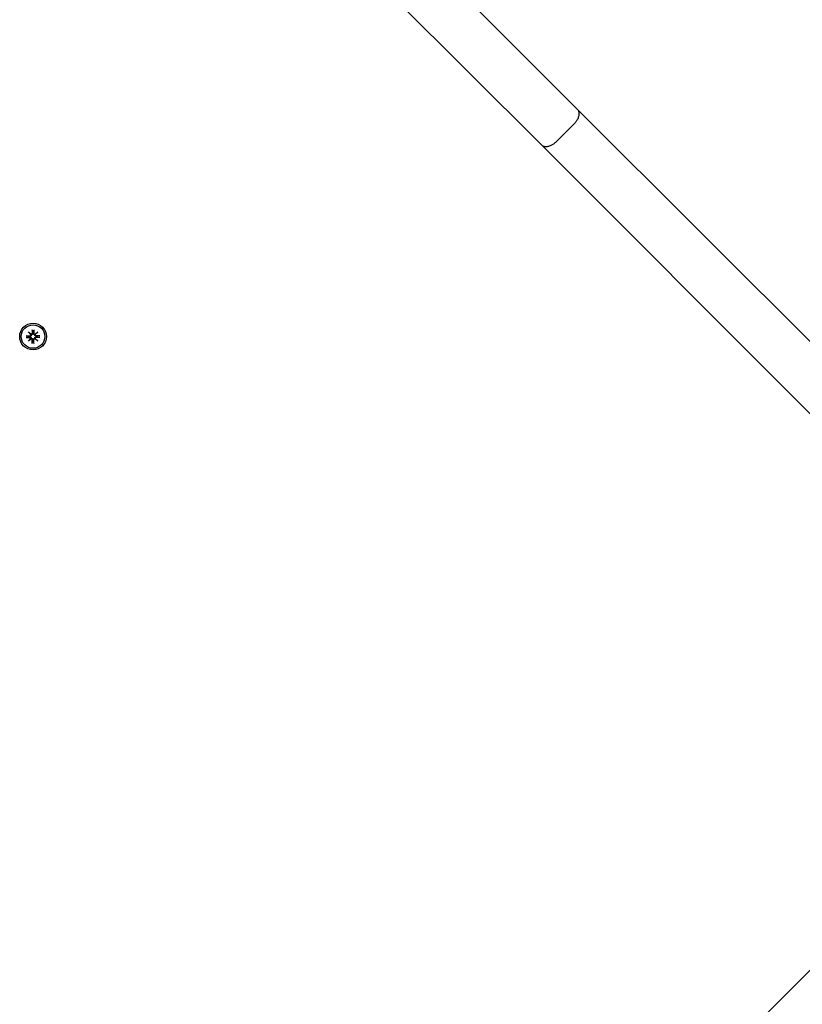
# Model space of a CAD drawing. Extents: x 29806 to 45045, y -4262 to 12215.
# Drawn here: x 37577 to 37870, y 2404 to 2773 of the extents above; entities that cross this region are included whole.
import ezdxf

# ---------------------------------------------------------------- set-up
doc = ezdxf.new("R2010")
doc.units = 0
doc.header["$LTSCALE"] = 30
doc.header["$MEASUREMENT"] = 0
doc.layers.get('0').update_dxf_attribs({"linetype": 'CONTINUOUS'})

msp = doc.modelspace()

# ---------------------------------------------------------------- linework, layer by layer
for p, q in [((37731.12, 2793.96), (37785.6, 2739.48)), ((37772.16, 2726.05), (37717.68, 2780.53)), ((37883.21, 2641.86), (37785.6, 2739.48)), ((37784.32, 2733.83), (37777.81, 2727.33)), ((37772.16, 2726.05), (37869.78, 2628.43)), ((37579.44, 2654.62), (37580.78, 2654.59)), ((37579.44, 2653.98), (37580.78, 2654.01)), ((37580.36, 2654.45), (37579.55, 2654.61)), ((37579.55, 2653.99), (37580.36, 2654.15)), ((37580.23, 2656.07), (37581.25, 2655.14)), ((37580.23, 2656.07), (37581.12, 2655.18)), ((37581.16, 2655.04), (37580.23, 2656.07)), ((37580.77, 2654.42), (37580.36, 2654.45)), ((37580.36, 2654.15), (37580.77, 2654.18)), ((37581.12, 2655.18), (37581.35, 2654.94)), ((37581.67, 2656.86), (37581.71, 2655.52)), ((37581.68, 2656.75), (37581.85, 2655.94)), ((37581.85, 2655.94), (37581.87, 2655.52)), ((37582.11, 2655.52), (37582.14, 2655.94)), ((37582.14, 2655.94), (37582.31, 2656.75)), ((37582.32, 2656.86), (37582.28, 2655.52)), ((37582.87, 2655.18), (37582.64, 2654.94)), ((37582.74, 2655.14), (37583.76, 2656.07)), ((37583.76, 2656.07), (37582.83, 2655.04)), ((37583.76, 2656.07), (37582.87, 2655.18)), ((37584.55, 2654.62), (37583.21, 2654.59)), ((37583.63, 2654.45), (37583.21, 2654.42)), ((37583.21, 2654.18), (37583.63, 2654.15)), ((37584.55, 2653.98), (37583.21, 2654.01)), ((37584.44, 2654.61), (37583.63, 2654.45)), ((37583.63, 2654.15), (37584.44, 2653.99)), ((37580.23, 2652.53), (37581.16, 2653.56)), ((37581.25, 2653.47), (37580.23, 2652.53)), ((37580.23, 2652.53), (37581.12, 2653.42)), ((37581.12, 2653.42), (37581.35, 2653.66)), ((37581.67, 2651.74), (37581.71, 2653.09)), ((37581.85, 2652.66), (37581.68, 2651.86)), ((37581.87, 2653.08), (37581.85, 2652.66)), ((37582.14, 2652.66), (37582.11, 2653.08)), ((37582.31, 2651.86), (37582.14, 2652.66)), ((37582.32, 2651.74), (37582.28, 2653.09)), ((37582.87, 2653.42), (37582.64, 2653.66)), ((37583.76, 2652.53), (37582.74, 2653.47)), ((37582.83, 2653.56), (37583.76, 2652.53)), ((37583.76, 2652.53), (37582.87, 2653.42)), ((37869.78, 2628.43), (37969.09, 2529.12)), ((37873.31, 2417.78), (37775.7, 2320.16))]:
    msp.add_line(p, q)
at = {"flags": 128}
for points in [[(37785.6, 2739.48), (37785.73, 2739.33), (37785.85, 2739.17), (37785.96, 2738.99), (37786.04, 2738.8), (37786.11, 2738.59), (37786.17, 2738.38), (37786.2, 2738.16), (37786.22, 2737.92), (37786.23, 2737.68), (37786.21, 2737.44), (37786.18, 2737.18), (37786.13, 2736.92), (37786.06, 2736.66), (37785.97, 2736.39), (37785.87, 2736.13), (37785.76, 2735.86), (37785.62, 2735.59), (37785.48, 2735.32), (37785.31, 2735.06), (37785.14, 2734.8), (37784.95, 2734.55), (37784.75, 2734.3), (37784.54, 2734.06), (37784.32, 2733.83)], [(37772.16, 2726.05), (37772.31, 2725.91), (37772.48, 2725.79), (37772.65, 2725.69), (37772.84, 2725.6), (37773.05, 2725.53), (37773.26, 2725.47), (37773.49, 2725.44), (37773.72, 2725.42), (37773.96, 2725.42), (37774.21, 2725.43), (37774.46, 2725.47), (37774.72, 2725.52), (37774.98, 2725.58), (37775.25, 2725.67), (37775.52, 2725.77), (37775.78, 2725.89), (37776.05, 2726.02), (37776.32, 2726.17), (37776.58, 2726.33), (37776.84, 2726.5), (37777.09, 2726.69), (37777.34, 2726.89), (37777.58, 2727.1), (37777.81, 2727.33)], [(37579.44, 2654.62), (37579.44, 2654.62), (37579.45, 2654.62), (37579.45, 2654.62), (37579.46, 2654.62), (37579.46, 2654.62), (37579.47, 2654.62), (37579.48, 2654.62), (37579.48, 2654.62), (37579.49, 2654.62), (37579.49, 2654.62), (37579.5, 2654.62), (37579.5, 2654.62), (37579.51, 2654.62), (37579.51, 2654.62), (37579.52, 2654.62), (37579.52, 2654.62), (37579.53, 2654.62), (37579.53, 2654.62), (37579.53, 2654.62), (37579.54, 2654.62), (37579.54, 2654.62), (37579.54, 2654.62), (37579.55, 2654.62), (37579.55, 2654.61)], [(37579.55, 2653.99), (37579.55, 2653.99), (37579.54, 2653.99), (37579.54, 2653.99), (37579.54, 2653.99), (37579.53, 2653.99), (37579.53, 2653.99), (37579.53, 2653.99), (37579.52, 2653.98), (37579.52, 2653.98), (37579.51, 2653.98), (37579.51, 2653.98), (37579.5, 2653.98), (37579.5, 2653.98), (37579.49, 2653.98), (37579.49, 2653.98), (37579.48, 2653.98), (37579.48, 2653.98), (37579.47, 2653.98), (37579.46, 2653.98), (37579.46, 2653.98), (37579.45, 2653.98), (37579.45, 2653.98), (37579.44, 2653.98), (37579.44, 2653.98)], [(37581.35, 2654.94), (37581.35, 2654.91), (37581.35, 2654.87), (37581.34, 2654.83), (37581.33, 2654.8), (37581.32, 2654.76), (37581.3, 2654.73), (37581.28, 2654.69), (37581.26, 2654.66), (37581.24, 2654.63), (37581.22, 2654.6), (37581.19, 2654.57), (37581.16, 2654.55), (37581.14, 2654.52), (37581.11, 2654.5), (37581.08, 2654.49), (37581.04, 2654.47), (37581.01, 2654.46), (37580.98, 2654.45), (37580.95, 2654.44), (37580.91, 2654.43), (37580.88, 2654.42), (37580.84, 2654.42), (37580.81, 2654.42), (37580.77, 2654.42)], [(37580.77, 2654.18), (37580.81, 2654.18), (37580.84, 2654.18), (37580.88, 2654.18), (37580.91, 2654.17), (37580.95, 2654.17), (37580.98, 2654.16), (37581.01, 2654.15), (37581.04, 2654.13), (37581.08, 2654.12), (37581.11, 2654.1), (37581.14, 2654.08), (37581.16, 2654.06), (37581.19, 2654.03), (37581.22, 2654), (37581.24, 2653.97), (37581.26, 2653.94), (37581.28, 2653.91), (37581.3, 2653.88), (37581.32, 2653.84), (37581.33, 2653.81), (37581.34, 2653.77), (37581.35, 2653.73), (37581.35, 2653.69), (37581.35, 2653.66)], [(37581.87, 2655.52), (37581.88, 2655.49), (37581.88, 2655.45), (37581.87, 2655.42), (37581.87, 2655.38), (37581.86, 2655.35), (37581.85, 2655.32), (37581.84, 2655.28), (37581.82, 2655.25), (37581.81, 2655.22), (37581.79, 2655.19), (37581.77, 2655.16), (37581.75, 2655.13), (37581.72, 2655.1), (37581.7, 2655.08), (37581.67, 2655.05), (37581.63, 2655.03), (37581.6, 2655.01), (37581.57, 2654.99), (37581.54, 2654.98), (37581.5, 2654.97), (37581.46, 2654.96), (37581.42, 2654.95), (37581.39, 2654.95), (37581.35, 2654.94)], [(37581.68, 2656.75), (37581.68, 2656.75), (37581.68, 2656.75), (37581.68, 2656.76), (37581.68, 2656.76), (37581.68, 2656.76), (37581.68, 2656.77), (37581.68, 2656.77), (37581.68, 2656.77), (37581.68, 2656.78), (37581.68, 2656.78), (37581.68, 2656.79), (37581.68, 2656.79), (37581.68, 2656.8), (37581.68, 2656.8), (37581.67, 2656.81), (37581.67, 2656.81), (37581.67, 2656.82), (37581.67, 2656.83), (37581.67, 2656.83), (37581.67, 2656.84), (37581.67, 2656.84), (37581.67, 2656.85), (37581.67, 2656.85), (37581.67, 2656.86)], [(37582.64, 2654.94), (37582.6, 2654.95), (37582.56, 2654.95), (37582.53, 2654.96), (37582.49, 2654.97), (37582.45, 2654.98), (37582.42, 2654.99), (37582.39, 2655.01), (37582.35, 2655.03), (37582.32, 2655.05), (37582.29, 2655.08), (37582.27, 2655.1), (37582.24, 2655.13), (37582.22, 2655.16), (37582.2, 2655.19), (37582.18, 2655.22), (37582.16, 2655.25), (37582.15, 2655.28), (37582.14, 2655.32), (37582.13, 2655.35), (37582.12, 2655.38), (37582.12, 2655.42), (37582.11, 2655.45), (37582.11, 2655.49), (37582.11, 2655.52)], [(37582.32, 2656.86), (37582.32, 2656.85), (37582.32, 2656.85), (37582.32, 2656.84), (37582.32, 2656.84), (37582.32, 2656.83), (37582.32, 2656.83), (37582.31, 2656.82), (37582.31, 2656.81), (37582.31, 2656.81), (37582.31, 2656.8), (37582.31, 2656.8), (37582.31, 2656.79), (37582.31, 2656.79), (37582.31, 2656.78), (37582.31, 2656.78), (37582.31, 2656.77), (37582.31, 2656.77), (37582.31, 2656.77), (37582.31, 2656.76), (37582.31, 2656.76), (37582.31, 2656.76), (37582.31, 2656.75), (37582.31, 2656.75), (37582.31, 2656.75)], [(37583.21, 2654.42), (37583.18, 2654.42), (37583.15, 2654.42), (37583.11, 2654.42), (37583.08, 2654.43), (37583.04, 2654.44), (37583.01, 2654.45), (37582.98, 2654.46), (37582.94, 2654.47), (37582.91, 2654.49), (37582.88, 2654.5), (37582.85, 2654.52), (37582.82, 2654.55), (37582.8, 2654.57), (37582.77, 2654.6), (37582.75, 2654.63), (37582.72, 2654.66), (37582.7, 2654.69), (37582.69, 2654.73), (37582.67, 2654.76), (37582.66, 2654.8), (37582.65, 2654.83), (37582.64, 2654.87), (37582.64, 2654.91), (37582.64, 2654.94)], [(37582.64, 2653.66), (37582.64, 2653.69), (37582.64, 2653.73), (37582.65, 2653.77), (37582.66, 2653.81), (37582.67, 2653.84), (37582.69, 2653.88), (37582.7, 2653.91), (37582.72, 2653.94), (37582.75, 2653.97), (37582.77, 2654), (37582.8, 2654.03), (37582.82, 2654.06), (37582.85, 2654.08), (37582.88, 2654.1), (37582.91, 2654.12), (37582.94, 2654.13), (37582.98, 2654.15), (37583.01, 2654.16), (37583.04, 2654.17), (37583.08, 2654.17), (37583.11, 2654.18), (37583.15, 2654.18), (37583.18, 2654.18), (37583.21, 2654.18)], [(37584.44, 2654.61), (37584.44, 2654.62), (37584.45, 2654.62), (37584.45, 2654.62), (37584.45, 2654.62), (37584.46, 2654.62), (37584.46, 2654.62), (37584.46, 2654.62), (37584.47, 2654.62), (37584.47, 2654.62), (37584.48, 2654.62), (37584.48, 2654.62), (37584.49, 2654.62), (37584.49, 2654.62), (37584.5, 2654.62), (37584.5, 2654.62), (37584.51, 2654.62), (37584.51, 2654.62), (37584.52, 2654.62), (37584.52, 2654.62), (37584.53, 2654.62), (37584.54, 2654.62), (37584.54, 2654.62), (37584.55, 2654.62), (37584.55, 2654.62)], [(37584.55, 2653.98), (37584.55, 2653.98), (37584.54, 2653.98), (37584.54, 2653.98), (37584.53, 2653.98), (37584.52, 2653.98), (37584.52, 2653.98), (37584.51, 2653.98), (37584.51, 2653.98), (37584.5, 2653.98), (37584.5, 2653.98), (37584.49, 2653.98), (37584.49, 2653.98), (37584.48, 2653.98), (37584.48, 2653.98), (37584.47, 2653.98), (37584.47, 2653.98), (37584.46, 2653.99), (37584.46, 2653.99), (37584.46, 2653.99), (37584.45, 2653.99), (37584.45, 2653.99), (37584.45, 2653.99), (37584.44, 2653.99), (37584.44, 2653.99)], [(37581.35, 2653.66), (37581.39, 2653.66), (37581.42, 2653.65), (37581.46, 2653.65), (37581.5, 2653.64), (37581.54, 2653.62), (37581.57, 2653.61), (37581.6, 2653.59), (37581.63, 2653.57), (37581.67, 2653.55), (37581.7, 2653.53), (37581.72, 2653.5), (37581.75, 2653.47), (37581.77, 2653.44), (37581.79, 2653.41), (37581.81, 2653.38), (37581.82, 2653.35), (37581.84, 2653.32), (37581.85, 2653.29), (37581.86, 2653.25), (37581.87, 2653.22), (37581.87, 2653.18), (37581.88, 2653.15), (37581.88, 2653.11), (37581.87, 2653.08)], [(37581.67, 2651.74), (37581.67, 2651.75), (37581.67, 2651.75), (37581.67, 2651.76), (37581.67, 2651.77), (37581.67, 2651.77), (37581.67, 2651.78), (37581.67, 2651.78), (37581.67, 2651.79), (37581.67, 2651.79), (37581.68, 2651.8), (37581.68, 2651.8), (37581.68, 2651.81), (37581.68, 2651.81), (37581.68, 2651.82), (37581.68, 2651.82), (37581.68, 2651.83), (37581.68, 2651.83), (37581.68, 2651.84), (37581.68, 2651.84), (37581.68, 2651.84), (37581.68, 2651.85), (37581.68, 2651.85), (37581.68, 2651.85), (37581.68, 2651.86)], [(37582.11, 2653.08), (37582.11, 2653.11), (37582.11, 2653.15), (37582.12, 2653.18), (37582.12, 2653.22), (37582.13, 2653.25), (37582.14, 2653.29), (37582.15, 2653.32), (37582.16, 2653.35), (37582.18, 2653.38), (37582.2, 2653.41), (37582.22, 2653.44), (37582.24, 2653.47), (37582.27, 2653.5), (37582.29, 2653.53), (37582.32, 2653.55), (37582.35, 2653.57), (37582.39, 2653.59), (37582.42, 2653.61), (37582.45, 2653.62), (37582.49, 2653.64), (37582.53, 2653.65), (37582.56, 2653.65), (37582.6, 2653.66), (37582.64, 2653.66)], [(37582.31, 2651.86), (37582.31, 2651.85), (37582.31, 2651.85), (37582.31, 2651.85), (37582.31, 2651.84), (37582.31, 2651.84), (37582.31, 2651.84), (37582.31, 2651.83), (37582.31, 2651.83), (37582.31, 2651.82), (37582.31, 2651.82), (37582.31, 2651.81), (37582.31, 2651.81), (37582.31, 2651.8), (37582.31, 2651.8), (37582.31, 2651.79), (37582.31, 2651.79), (37582.31, 2651.78), (37582.32, 2651.78), (37582.32, 2651.77), (37582.32, 2651.77), (37582.32, 2651.76), (37582.32, 2651.75), (37582.32, 2651.75), (37582.32, 2651.74)]]:
    msp.add_lwpolyline(points, dxfattribs=at)
for radius in [5, 4.4]:
    msp.add_circle((37581.99, 2654.3), radius)
for centre, radius, start, end in [((37581.99, 2654.3), 1.64, 174.7842, 185.2158), ((37580.79, 2654.97), 0.38, 268.6145, 10.7932), ((37580.79, 2653.63), 0.38, 349.2068, 91.3855), ((37581.29, 2655.47), 0.339, 238.814, 263.7656), ((37580.83, 2655.01), 0.339, 6.2344, 31.186), ((37581.33, 2655.51), 0.38, 259.2068, 1.3855), ((37581.99, 2654.3), 1.64, 84.7842, 95.2158), ((37582.66, 2655.51), 0.38, 178.6145, 280.7932), ((37582.7, 2655.47), 0.339, 276.2344, 301.186), ((37583.2, 2654.97), 0.38, 169.2068, 271.3855), ((37583.2, 2653.63), 0.38, 88.6145, 190.7932), ((37583.16, 2655.01), 0.339, 148.814, 173.7656), ((37581.99, 2654.3), 1.64, 354.7842, 5.2158), ((37580.83, 2653.6), 0.339, 328.814, 353.7656), ((37581.29, 2653.13), 0.339, 96.2344, 121.186), ((37581.33, 2653.09), 0.38, 358.6145, 100.7932), ((37581.99, 2654.3), 1.64, 264.7842, 275.2158), ((37582.66, 2653.09), 0.38, 79.2068, 181.3855), ((37582.7, 2653.13), 0.339, 58.814, 83.7656), ((37583.16, 2653.6), 0.339, 186.2344, 211.186)]:
    msp.add_arc(centre, radius, start, end)

doc.saveas('drawing.dxf')
